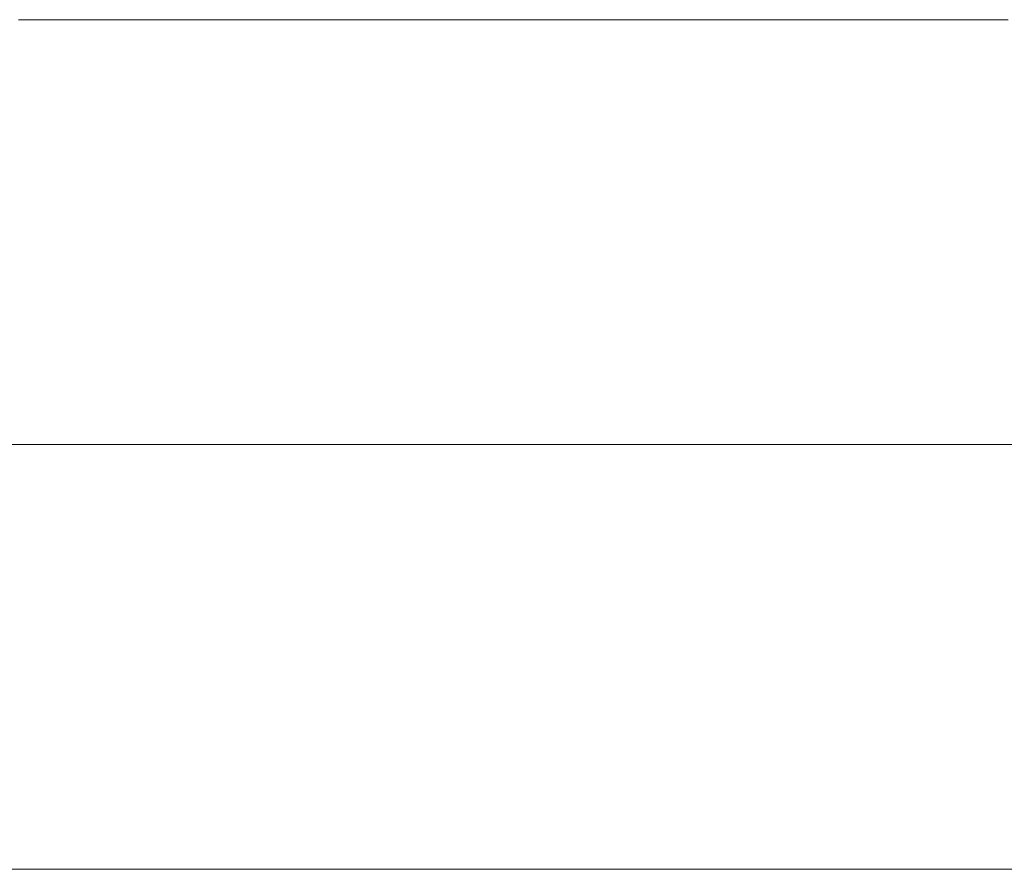
# Model space of a CAD drawing. Units: millimetres. Extents: x 59 to 11996, y 24 to 8424.
# Drawn here: x 8395 to 8411, y 420 to 434 of the extents above; entities that cross this region are included whole.
import ezdxf

# ---------------------------------------------------------------- set-up
doc = ezdxf.new("R2010")
doc.units = ezdxf.units.MM
doc.header["$MEASUREMENT"] = 0
doc.layers.add('(1) Shape lines', color=7, linetype='Continuous', lineweight=35)

# ---------------------------------------------------------------- blocks, each defined once
blk = doc.blocks.new('HATCH_587_b26dedc4-161a-4f96-83e5-33796468052d')
at = {"layer": '(1) Shape lines', "color": 0, "lineweight": 9}
for p, q in [((8395.04, 427), (8394.565, 427)), ((8395.077, 420), (8394.565, 420))]:
    blk.add_line(p, q, dxfattribs=at)
blk = doc.blocks.new('HATCH_588_894b94c4-be58-4cb5-a5ca-b45df1de0440')
at = {"layer": '(1) Shape lines', "color": 0, "lineweight": 9}
for p, q in [((8395.332, 434), (8395.004, 434)), ((8395.332, 427), (8395.04, 427)), ((8395.332, 420), (8395.077, 420))]:
    blk.add_line(p, q, dxfattribs=at)
blk = doc.blocks.new('HATCH_595_142fa8b1-534f-4a29-a5fc-3188eb8e4e5b')
at = {"layer": '(1) Shape lines', "color": 0, "lineweight": 9}
for p, q in [((8395.583, 434), (8395.332, 434)), ((8395.604, 427), (8395.332, 427)), ((8395.625, 420), (8395.332, 420))]:
    blk.add_line(p, q, dxfattribs=at)
blk = doc.blocks.new('HATCH_596_7b13bcbf-0698-4256-b5fc-bfddbc2a4279')
at = {"layer": '(1) Shape lines', "color": 0, "lineweight": 9}
for p, q in [((8395.772, 434), (8395.583, 434)), ((8395.772, 427), (8395.604, 427)), ((8395.772, 420), (8395.625, 420))]:
    blk.add_line(p, q, dxfattribs=at)
blk = doc.blocks.new('HATCH_603_3cd98eeb-2c76-4545-83a0-da8229b157c5')
at = {"layer": '(1) Shape lines', "color": 0, "lineweight": 9}
for p, q in [((8396.015, 434), (8395.772, 434)), ((8396.036, 427), (8395.772, 427)), ((8396.056, 420), (8395.772, 420))]:
    blk.add_line(p, q, dxfattribs=at)
blk = doc.blocks.new('HATCH_604_3f415285-8a40-474c-8b16-dbdc15c5d474')
at = {"layer": '(1) Shape lines', "color": 0, "lineweight": 9}
for p, q in [((8396.199, 434), (8396.015, 434)), ((8396.199, 427), (8396.036, 427)), ((8396.199, 420), (8396.056, 420))]:
    blk.add_line(p, q, dxfattribs=at)
blk = doc.blocks.new('HATCH_611_33e4aec9-5c74-4bc1-98af-9e9761f25102')
at = {"layer": '(1) Shape lines', "color": 0, "lineweight": 9}
for p, q in [((8396.494, 434), (8396.199, 434)), ((8396.519, 427), (8396.199, 427)), ((8396.544, 420), (8396.199, 420))]:
    blk.add_line(p, q, dxfattribs=at)
blk = doc.blocks.new('HATCH_612_39b1dae9-0943-4880-a5f5-f542c8addd75')
at = {"layer": '(1) Shape lines', "color": 0, "lineweight": 9}
for p, q in [((8396.719, 434), (8396.494, 434)), ((8396.719, 427), (8396.519, 427)), ((8396.719, 420), (8396.544, 420))]:
    blk.add_line(p, q, dxfattribs=at)
blk = doc.blocks.new('HATCH_619_6567b8dc-0c86-4e2b-a77d-e87794ee09ee')
at = {"layer": '(1) Shape lines', "color": 0, "lineweight": 9}
for p, q in [((8397.071, 434), (8396.719, 434)), ((8397.101, 427), (8396.719, 427)), ((8397.131, 420), (8396.719, 420))]:
    blk.add_line(p, q, dxfattribs=at)
blk = doc.blocks.new('HATCH_620_02dcf695-1f6b-48af-9493-dd9a1c7690ff')
at = {"layer": '(1) Shape lines', "color": 0, "lineweight": 9}
for p, q in [((8397.34, 434), (8397.071, 434)), ((8397.34, 427), (8397.101, 427)), ((8397.34, 420), (8397.131, 420))]:
    blk.add_line(p, q, dxfattribs=at)
blk = doc.blocks.new('HATCH_627_df04447b-aecb-4aa4-9cf8-aeb1a7345500')
at = {"layer": '(1) Shape lines', "color": 0, "lineweight": 9}
for p, q in [((8397.344, 434), (8397.34, 434)), ((8397.344, 427), (8397.34, 427)), ((8397.345, 420), (8397.34, 420))]:
    blk.add_line(p, q, dxfattribs=at)
blk = doc.blocks.new('HATCH_628_bca77a5f-b30b-49c1-a358-00bb21e8ee94')
at = {"layer": '(1) Shape lines', "color": 0, "lineweight": 9}
for p, q in [((8397.347, 434), (8397.344, 434)), ((8397.347, 427), (8397.344, 427)), ((8397.347, 420), (8397.345, 420))]:
    blk.add_line(p, q, dxfattribs=at)
blk = doc.blocks.new('HATCH_635_ae72a732-dc60-4f2b-bcb8-9698b0957218')
at = {"layer": '(1) Shape lines', "color": 0, "lineweight": 9}
for p, q in [((8397.607, 434), (8397.347, 434)), ((8397.63, 427), (8397.347, 427)), ((8397.652, 420), (8397.347, 420))]:
    blk.add_line(p, q, dxfattribs=at)
blk = doc.blocks.new('HATCH_636_465c4cfd-c930-46fa-8adb-a8fe82dffd0d')
at = {"layer": '(1) Shape lines', "color": 0, "lineweight": 9}
for p, q in [((8397.807, 434), (8397.607, 434)), ((8397.807, 427), (8397.63, 427)), ((8397.807, 420), (8397.652, 420))]:
    blk.add_line(p, q, dxfattribs=at)
blk = doc.blocks.new('HATCH_643_3cc7311c-b4c6-4adf-9699-448aef8fc575')
at = {"layer": '(1) Shape lines', "color": 0, "lineweight": 9}
for p, q in [((8397.961, 434), (8397.807, 434)), ((8397.974, 427), (8397.807, 427)), ((8397.987, 420), (8397.807, 420))]:
    blk.add_line(p, q, dxfattribs=at)
blk = doc.blocks.new('HATCH_644_75fba3c8-b583-4043-8373-5fb447a2f41d')
at = {"layer": '(1) Shape lines', "color": 0, "lineweight": 9}
for p, q in [((8398.08, 434), (8397.961, 434)), ((8398.08, 427), (8397.974, 427)), ((8398.08, 420), (8397.987, 420))]:
    blk.add_line(p, q, dxfattribs=at)
blk = doc.blocks.new('HATCH_651_cf356f14-27dd-45b5-b758-cc7ffd28f90d')
at = {"layer": '(1) Shape lines', "color": 0, "lineweight": 9}
for p, q in [((8398.271, 434), (8398.08, 434)), ((8398.288, 427), (8398.08, 427)), ((8398.305, 420), (8398.08, 420))]:
    blk.add_line(p, q, dxfattribs=at)
blk = doc.blocks.new('HATCH_652_b20c1be3-b4ab-4669-9eed-1af59bb43d6a')
at = {"layer": '(1) Shape lines', "color": 0, "lineweight": 9}
for p, q in [((8398.419, 434), (8398.271, 434)), ((8398.419, 427), (8398.288, 427)), ((8398.419, 420), (8398.305, 420))]:
    blk.add_line(p, q, dxfattribs=at)
blk = doc.blocks.new('HATCH_659_c752765d-c621-493d-9a27-c4481389afec')
at = {"layer": '(1) Shape lines', "color": 0, "lineweight": 9}
for p, q in [((8398.47, 434), (8398.419, 434)), ((8398.475, 427), (8398.419, 427)), ((8398.479, 420), (8398.419, 420))]:
    blk.add_line(p, q, dxfattribs=at)
blk = doc.blocks.new('HATCH_660_92614d6b-2889-4d55-bc3d-ff35627bd602')
at = {"layer": '(1) Shape lines', "color": 0, "lineweight": 9}
for p, q in [((8398.51, 434), (8398.47, 434)), ((8398.51, 427), (8398.475, 427)), ((8398.51, 420), (8398.479, 420))]:
    blk.add_line(p, q, dxfattribs=at)
blk = doc.blocks.new('HATCH_667_60b21462-303d-491e-a060-48abbf793949')
at = {"layer": '(1) Shape lines', "color": 0, "lineweight": 9}
for p, q in [((8398.556, 434), (8398.51, 434)), ((8398.56, 427), (8398.51, 427)), ((8398.564, 420), (8398.51, 420))]:
    blk.add_line(p, q, dxfattribs=at)
blk = doc.blocks.new('HATCH_668_f44787f2-33de-40c3-9bd1-f245c81707d7')
at = {"layer": '(1) Shape lines', "color": 0, "lineweight": 9}
for p, q in [((8398.591, 434), (8398.556, 434)), ((8398.591, 427), (8398.56, 427)), ((8398.591, 420), (8398.564, 420))]:
    blk.add_line(p, q, dxfattribs=at)
blk = doc.blocks.new('HATCH_675_f0312e9a-7d46-4158-a75f-4713d02a15c9')
at = {"layer": '(1) Shape lines', "color": 0, "lineweight": 9}
for p, q in [((8398.717, 434), (8398.591, 434)), ((8398.728, 427), (8398.591, 427)), ((8398.739, 420), (8398.591, 420))]:
    blk.add_line(p, q, dxfattribs=at)
blk = doc.blocks.new('HATCH_676_16df4f15-0211-4b48-95b1-ad986003687c')
at = {"layer": '(1) Shape lines', "color": 0, "lineweight": 9}
for p, q in [((8398.815, 434), (8398.717, 434)), ((8398.815, 427), (8398.728, 427)), ((8398.815, 420), (8398.739, 420))]:
    blk.add_line(p, q, dxfattribs=at)
blk = doc.blocks.new('HATCH_683_e84e464b-0bd1-4766-8489-ad08f4dbe2aa')
at = {"layer": '(1) Shape lines', "color": 0, "lineweight": 9}
for p, q in [((8398.937, 434), (8398.815, 434)), ((8398.947, 427), (8398.815, 427)), ((8398.958, 420), (8398.815, 420))]:
    blk.add_line(p, q, dxfattribs=at)
blk = doc.blocks.new('HATCH_684_3b0a1250-3811-420f-84ad-1242d1f88d01')
at = {"layer": '(1) Shape lines', "color": 0, "lineweight": 9}
for p, q in [((8399.031, 434), (8398.937, 434)), ((8399.031, 427), (8398.947, 427)), ((8399.031, 420), (8398.958, 420))]:
    blk.add_line(p, q, dxfattribs=at)
blk = doc.blocks.new('HATCH_691_39189ac9-ab33-4ae7-9784-4233b93a9db0')
at = {"layer": '(1) Shape lines', "color": 0, "lineweight": 9}
for p, q in [((8399.042, 434), (8399.031, 434)), ((8399.043, 427), (8399.031, 427)), ((8399.045, 420), (8399.031, 420))]:
    blk.add_line(p, q, dxfattribs=at)
blk = doc.blocks.new('HATCH_692_9b64a136-f035-4a99-83ab-c566494a35d2')
at = {"layer": '(1) Shape lines', "color": 0, "lineweight": 9}
for p, q in [((8399.051, 434), (8399.042, 434)), ((8399.051, 427), (8399.043, 427)), ((8399.051, 420), (8399.045, 420))]:
    blk.add_line(p, q, dxfattribs=at)
blk = doc.blocks.new('HATCH_699_d90cc224-6c1e-43bd-af6e-de034e6c3a8d')
at = {"layer": '(1) Shape lines', "color": 0, "lineweight": 9}
for p, q in [((8399.059, 434), (8399.051, 434)), ((8399.06, 427), (8399.051, 427)), ((8399.061, 420), (8399.051, 420))]:
    blk.add_line(p, q, dxfattribs=at)
blk = doc.blocks.new('HATCH_700_fd70d845-a227-4161-8b3c-76ce6cf94bb3')
at = {"layer": '(1) Shape lines', "color": 0, "lineweight": 9}
for p, q in [((8399.066, 434), (8399.059, 434)), ((8399.066, 427), (8399.06, 427)), ((8399.066, 420), (8399.061, 420))]:
    blk.add_line(p, q, dxfattribs=at)
blk = doc.blocks.new('HATCH_706_0056b7bb-06d2-4777-bdec-09cf96b7b3cc')
at = {"layer": '(1) Shape lines', "color": 0, "lineweight": 9}
for p, q in [((8399.155, 434), (8399.066, 434)), ((8399.163, 427), (8399.066, 427)), ((8399.171, 420), (8399.066, 420))]:
    blk.add_line(p, q, dxfattribs=at)
blk = doc.blocks.new('HATCH_707_b5d12004-a4c5-448d-b63a-e93bc5fa8c2f')
at = {"layer": '(1) Shape lines', "color": 0, "lineweight": 9}
for p, q in [((8399.225, 434), (8399.155, 434)), ((8399.225, 427), (8399.163, 427)), ((8399.225, 420), (8399.171, 420))]:
    blk.add_line(p, q, dxfattribs=at)
blk = doc.blocks.new('HATCH_712_859235e4-f60b-4781-8e6e-96bc8e2ee377')
at = {"layer": '(1) Shape lines', "color": 0, "lineweight": 9}
for p, q in [((8399.233, 434), (8399.225, 434)), ((8399.233, 427), (8399.225, 427)), ((8399.234, 420), (8399.225, 420))]:
    blk.add_line(p, q, dxfattribs=at)
blk = doc.blocks.new('HATCH_713_6a70bdee-8c11-4550-86a0-eeb3ad37a0c9')
at = {"layer": '(1) Shape lines', "color": 0, "lineweight": 9}
for p, q in [((8399.238, 434), (8399.233, 434)), ((8399.238, 427), (8399.233, 427)), ((8399.238, 420), (8399.234, 420))]:
    blk.add_line(p, q, dxfattribs=at)
blk = doc.blocks.new('HATCH_718_1e55d530-3ed2-45d0-9900-9a2f3de4484b')
at = {"layer": '(1) Shape lines', "color": 0, "lineweight": 9}
for p, q in [((8399.373, 434), (8399.238, 434)), ((8399.385, 427), (8399.238, 427)), ((8399.397, 420), (8399.238, 420))]:
    blk.add_line(p, q, dxfattribs=at)
blk = doc.blocks.new('HATCH_719_b50160e1-01b1-4b8c-b273-a3e13eb5c214')
at = {"layer": '(1) Shape lines', "color": 0, "lineweight": 9}
for p, q in [((8399.478, 434), (8399.373, 434)), ((8399.478, 427), (8399.385, 427)), ((8399.478, 420), (8399.397, 420))]:
    blk.add_line(p, q, dxfattribs=at)
blk = doc.blocks.new('HATCH_724_d951b23a-3c83-4133-a482-83543be5c168')
at = {"layer": '(1) Shape lines', "color": 0, "lineweight": 9}
for p, q in [((8399.898, 434), (8399.478, 434)), ((8399.935, 427), (8399.478, 427)), ((8399.972, 420), (8399.478, 420))]:
    blk.add_line(p, q, dxfattribs=at)
blk = doc.blocks.new('HATCH_725_35462c96-f94d-46a8-b4ae-d6fbdd372e3c')
at = {"layer": '(1) Shape lines', "color": 0, "lineweight": 9}
for p, q in [((8400.225, 434), (8399.898, 434)), ((8400.225, 427), (8399.935, 427)), ((8400.225, 420), (8399.972, 420))]:
    blk.add_line(p, q, dxfattribs=at)
blk = doc.blocks.new('HATCH_730_144bbc30-21cd-4a95-b33e-8b978b7f5ade')
at = {"layer": '(1) Shape lines', "color": 0, "lineweight": 9}
for p, q in [((8400.507, 434), (8400.225, 434)), ((8400.532, 427), (8400.225, 427)), ((8400.558, 420), (8400.225, 420))]:
    blk.add_line(p, q, dxfattribs=at)
blk = doc.blocks.new('HATCH_731_b52923ab-60c8-4fdb-9bc5-9150f5d3a830')
at = {"layer": '(1) Shape lines', "color": 0, "lineweight": 9}
for p, q in [((8400.729, 434), (8400.507, 434)), ((8400.729, 427), (8400.532, 427)), ((8400.729, 420), (8400.558, 420))]:
    blk.add_line(p, q, dxfattribs=at)
blk = doc.blocks.new('HATCH_736_ee1a63ef-2eb4-468c-b11f-d1aefcead91e')
at = {"layer": '(1) Shape lines', "color": 0, "lineweight": 9}
for p, q in [((8400.991, 434), (8400.729, 434)), ((8401.014, 427), (8400.729, 427)), ((8401.038, 420), (8400.729, 420))]:
    blk.add_line(p, q, dxfattribs=at)
blk = doc.blocks.new('HATCH_737_aeccbde9-61c2-4e38-86a9-34d22b819176')
at = {"layer": '(1) Shape lines', "color": 0, "lineweight": 9}
for p, q in [((8401.198, 434), (8400.991, 434)), ((8401.198, 427), (8401.014, 427)), ((8401.198, 420), (8401.038, 420))]:
    blk.add_line(p, q, dxfattribs=at)
blk = doc.blocks.new('HATCH_741_5f62b5b8-f60a-4e29-b657-add7ed78d168')
at = {"layer": '(1) Shape lines', "color": 0, "lineweight": 9}
for p, q in [((8401.324, 434), (8401.198, 434)), ((8401.336, 427), (8401.198, 427)), ((8401.347, 420), (8401.198, 420))]:
    blk.add_line(p, q, dxfattribs=at)
blk = doc.blocks.new('HATCH_742_66434652-a390-49e4-aa9c-34efdc8a9952')
at = {"layer": '(1) Shape lines', "color": 0, "lineweight": 9}
for p, q in [((8401.425, 434), (8401.324, 434)), ((8401.425, 427), (8401.336, 427)), ((8401.425, 420), (8401.347, 420))]:
    blk.add_line(p, q, dxfattribs=at)
blk = doc.blocks.new('HATCH_745_e99e39a7-9159-43b9-82f4-9adb8dcc6035')
at = {"layer": '(1) Shape lines', "color": 0, "lineweight": 9}
for p, q in [((8405.2, 434), (8401.425, 434)), ((8405.546, 427), (8401.425, 427)), ((8405.893, 420), (8401.425, 420))]:
    blk.add_line(p, q, dxfattribs=at)
blk = doc.blocks.new('HATCH_746_d8c4d136-dfa1-4c4b-a897-2e06def9a823')
at = {"layer": '(1) Shape lines', "color": 0, "lineweight": 9}
for p, q in [((8408.079, 434), (8405.2, 434)), ((8408.079, 427), (8405.546, 427)), ((8408.079, 420), (8405.893, 420))]:
    blk.add_line(p, q, dxfattribs=at)
blk = doc.blocks.new('HATCH_749_554a9d12-0872-4cc4-bc47-4f8424242796')
at = {"layer": '(1) Shape lines', "color": 0, "lineweight": 9}
for p, q in [((8411.31, 434), (8408.079, 434)), ((8411.637, 427), (8408.079, 427)), ((8411.964, 420), (8408.079, 420))]:
    blk.add_line(p, q, dxfattribs=at)
blk = doc.blocks.new('GROUP_0_3ed89552-ddc4-4076-a867-177c61b85678')
at = {"layer": '(1) Shape lines', "color": 154, "linetype": 'ByBlock'}
for name in ['HATCH_587_b26dedc4-161a-4f96-83e5-33796468052d', 'HATCH_588_894b94c4-be58-4cb5-a5ca-b45df1de0440', 'HATCH_595_142fa8b1-534f-4a29-a5fc-3188eb8e4e5b', 'HATCH_596_7b13bcbf-0698-4256-b5fc-bfddbc2a4279', 'HATCH_603_3cd98eeb-2c76-4545-83a0-da8229b157c5', 'HATCH_604_3f415285-8a40-474c-8b16-dbdc15c5d474', 'HATCH_611_33e4aec9-5c74-4bc1-98af-9e9761f25102', 'HATCH_612_39b1dae9-0943-4880-a5f5-f542c8addd75', 'HATCH_619_6567b8dc-0c86-4e2b-a77d-e87794ee09ee', 'HATCH_620_02dcf695-1f6b-48af-9493-dd9a1c7690ff', 'HATCH_627_df04447b-aecb-4aa4-9cf8-aeb1a7345500', 'HATCH_628_bca77a5f-b30b-49c1-a358-00bb21e8ee94', 'HATCH_635_ae72a732-dc60-4f2b-bcb8-9698b0957218', 'HATCH_636_465c4cfd-c930-46fa-8adb-a8fe82dffd0d', 'HATCH_643_3cc7311c-b4c6-4adf-9699-448aef8fc575', 'HATCH_644_75fba3c8-b583-4043-8373-5fb447a2f41d', 'HATCH_651_cf356f14-27dd-45b5-b758-cc7ffd28f90d', 'HATCH_652_b20c1be3-b4ab-4669-9eed-1af59bb43d6a', 'HATCH_659_c752765d-c621-493d-9a27-c4481389afec', 'HATCH_660_92614d6b-2889-4d55-bc3d-ff35627bd602', 'HATCH_667_60b21462-303d-491e-a060-48abbf793949', 'HATCH_668_f44787f2-33de-40c3-9bd1-f245c81707d7', 'HATCH_675_f0312e9a-7d46-4158-a75f-4713d02a15c9', 'HATCH_676_16df4f15-0211-4b48-95b1-ad986003687c', 'HATCH_683_e84e464b-0bd1-4766-8489-ad08f4dbe2aa', 'HATCH_684_3b0a1250-3811-420f-84ad-1242d1f88d01', 'HATCH_691_39189ac9-ab33-4ae7-9784-4233b93a9db0', 'HATCH_692_9b64a136-f035-4a99-83ab-c566494a35d2', 'HATCH_699_d90cc224-6c1e-43bd-af6e-de034e6c3a8d', 'HATCH_700_fd70d845-a227-4161-8b3c-76ce6cf94bb3', 'HATCH_706_0056b7bb-06d2-4777-bdec-09cf96b7b3cc', 'HATCH_707_b5d12004-a4c5-448d-b63a-e93bc5fa8c2f', 'HATCH_712_859235e4-f60b-4781-8e6e-96bc8e2ee377', 'HATCH_713_6a70bdee-8c11-4550-86a0-eeb3ad37a0c9', 'HATCH_718_1e55d530-3ed2-45d0-9900-9a2f3de4484b', 'HATCH_719_b50160e1-01b1-4b8c-b273-a3e13eb5c214', 'HATCH_724_d951b23a-3c83-4133-a482-83543be5c168', 'HATCH_725_35462c96-f94d-46a8-b4ae-d6fbdd372e3c', 'HATCH_730_144bbc30-21cd-4a95-b33e-8b978b7f5ade', 'HATCH_731_b52923ab-60c8-4fdb-9bc5-9150f5d3a830', 'HATCH_736_ee1a63ef-2eb4-468c-b11f-d1aefcead91e', 'HATCH_737_aeccbde9-61c2-4e38-86a9-34d22b819176', 'HATCH_741_5f62b5b8-f60a-4e29-b657-add7ed78d168', 'HATCH_742_66434652-a390-49e4-aa9c-34efdc8a9952', 'HATCH_745_e99e39a7-9159-43b9-82f4-9adb8dcc6035', 'HATCH_746_d8c4d136-dfa1-4c4b-a897-2e06def9a823', 'HATCH_749_554a9d12-0872-4cc4-bc47-4f8424242796']:
    blk.add_blockref(name, (0, 0), dxfattribs=at)

msp = doc.modelspace()

# ---------------------------------------------------------------- block references
at = {"color": 7, "linetype": 'ByBlock'}
msp.add_blockref('GROUP_0_3ed89552-ddc4-4076-a867-177c61b85678', (0, 0), dxfattribs=at)

doc.saveas('drawing.dxf')
